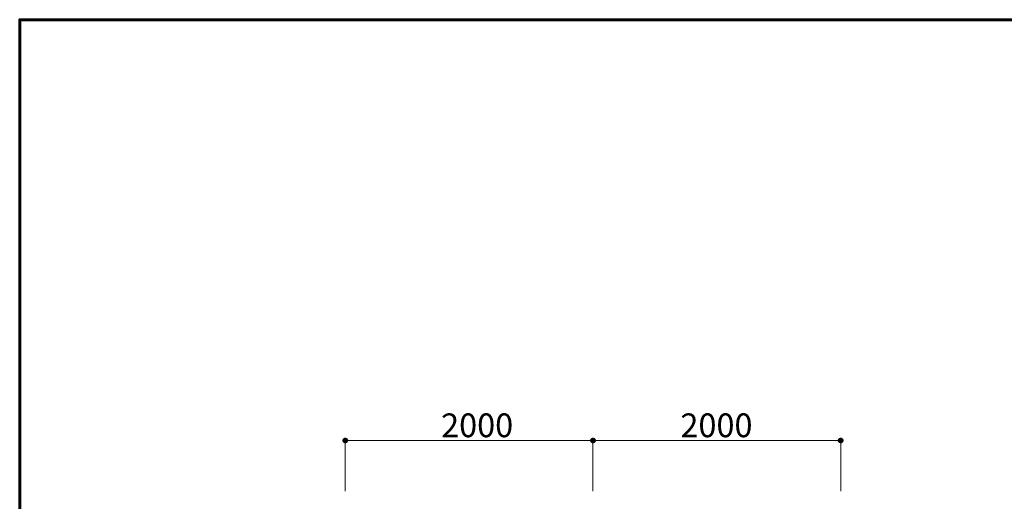
# Model space of a CAD drawing. Units: inches. Extents: x 89 to 871, y 0 to 560.
# Drawn here: x 89 to 345, y 435 to 560 of the extents above; entities that cross this region are included whole.
import ezdxf

# ---------------------------------------------------------------- set-up
doc = ezdxf.new("R2010")
doc.units = ezdxf.units.IN
doc.header["$MEASUREMENT"] = 0

# ---------------------------------------------------------------- blocks, each defined once
blk = doc.blocks.new('block 14')
at = {"color": 7, "lineweight": 60}
blk.add_open_spline([(89.32, 0.49), (89.32, 0.49), (870.68, 0.49), (870.68, 0.49), (870.68, 0.49), (89.32, 0.49), (89.32, 0.49), (89.32, 0.49), (89.32, 559.51), (89.32, 559.51), (89.32, 559.51), (870.68, 559.51), (870.68, 559.51), (870.68, 559.51), (870.68, 0.49), (870.68, 0.49)], degree=3, knots=[0, 0, 0, 0, 1, 1, 1, 2, 2, 2, 3, 3, 3, 4, 4, 4, 5, 5, 5, 5], dxfattribs=at)
blk = doc.blocks.new('block 3583')
at = {"lineweight": 0}
blk.add_lwpolyline([(237.97, 450.37), (302.2, 450.37)], dxfattribs=at)
blk = doc.blocks.new('block 3584')
at = {"color": 7, "insert": (198.59, 451.24), "char_height": 6.1694, "attachment_point": 7}
blk.add_mtext('\\fGulim|b0|i0|c0|p34;\\W1;2000', dxfattribs=at)
blk = doc.blocks.new('block 3585')
at = {"lineweight": 0}
blk.add_lwpolyline([(173.74, 450.37), (237.97, 450.37)], dxfattribs=at)
blk = doc.blocks.new('block 3587')
at = {"color": 7, "lineweight": 80}
blk.add_open_spline([(174.01, 450.37), (174.01, 450.52), (173.89, 450.65), (173.74, 450.65), (173.58, 450.65), (173.46, 450.52), (173.46, 450.37), (173.46, 450.22), (173.58, 450.1), (173.74, 450.1), (173.89, 450.1), (174.01, 450.22), (174.01, 450.37)], degree=3, knots=[0, 0, 0, 0, 1, 1, 1, 2, 2, 2, 3, 3, 3, 4, 4, 4, 4], dxfattribs=at)
blk = doc.blocks.new('block 3586')
blk.add_blockref('block 3587', (0, 0))
blk = doc.blocks.new('block 3588')
at = {"lineweight": 0}
blk.add_lwpolyline([(173.74, 437.21), (173.74, 450.48)], dxfattribs=at)
blk = doc.blocks.new('block 3589')
at = {"color": 7, "insert": (260.64, 451.24), "char_height": 6.1694, "attachment_point": 7}
blk.add_mtext('\\fGulim|b0|i0|c0|p34;\\W1;2000', dxfattribs=at)
blk = doc.blocks.new('block 3591')
at = {"color": 7, "lineweight": 80}
blk.add_open_spline([(237.69, 450.37), (237.69, 450.22), (237.81, 450.1), (237.97, 450.1), (238.12, 450.1), (238.24, 450.22), (238.24, 450.37), (238.24, 450.52), (238.12, 450.65), (237.97, 450.65), (237.81, 450.65), (237.69, 450.52), (237.69, 450.37)], degree=3, knots=[0, 0, 0, 0, 1, 1, 1, 2, 2, 2, 3, 3, 3, 4, 4, 4, 4], dxfattribs=at)
blk = doc.blocks.new('block 3590')
blk.add_blockref('block 3591', (0, 0))
blk = doc.blocks.new('block 3593')
at = {"color": 7, "lineweight": 80}
blk.add_open_spline([(238.24, 450.37), (238.24, 450.52), (238.12, 450.65), (237.97, 450.65), (237.81, 450.65), (237.69, 450.52), (237.69, 450.37), (237.69, 450.22), (237.81, 450.1), (237.97, 450.1), (238.12, 450.1), (238.24, 450.22), (238.24, 450.37)], degree=3, knots=[0, 0, 0, 0, 1, 1, 1, 2, 2, 2, 3, 3, 3, 4, 4, 4, 4], dxfattribs=at)
blk = doc.blocks.new('block 3592')
blk.add_blockref('block 3593', (0, 0))
blk = doc.blocks.new('block 3594')
at = {"lineweight": 0}
blk.add_lwpolyline([(237.97, 437.21), (237.97, 450.48)], dxfattribs=at)
blk = doc.blocks.new('block 3595')
at = {"lineweight": 0}
blk.add_lwpolyline([(237.97, 437.21), (237.97, 450.48)], dxfattribs=at)
blk = doc.blocks.new('block 3597')
at = {"color": 7, "lineweight": 80}
blk.add_open_spline([(301.92, 450.37), (301.92, 450.22), (302.04, 450.1), (302.2, 450.1), (302.35, 450.1), (302.47, 450.22), (302.47, 450.37), (302.47, 450.52), (302.35, 450.65), (302.2, 450.65), (302.04, 450.65), (301.92, 450.52), (301.92, 450.37)], degree=3, knots=[0, 0, 0, 0, 1, 1, 1, 2, 2, 2, 3, 3, 3, 4, 4, 4, 4], dxfattribs=at)
blk = doc.blocks.new('block 3596')
blk.add_blockref('block 3597', (0, 0))
blk = doc.blocks.new('block 3599')
at = {"color": 7, "lineweight": 80}
blk.add_open_spline([(302.47, 450.37), (302.47, 450.52), (302.35, 450.65), (302.2, 450.65), (302.04, 450.65), (301.92, 450.52), (301.92, 450.37), (301.92, 450.22), (302.04, 450.1), (302.2, 450.1), (302.35, 450.1), (302.47, 450.22), (302.47, 450.37)], degree=3, knots=[0, 0, 0, 0, 1, 1, 1, 2, 2, 2, 3, 3, 3, 4, 4, 4, 4], dxfattribs=at)
blk = doc.blocks.new('block 3598')
blk.add_blockref('block 3599', (0, 0))
blk = doc.blocks.new('block 3600')
at = {"lineweight": 0}
blk.add_lwpolyline([(302.2, 437.21), (302.2, 450.48)], dxfattribs=at)
blk = doc.blocks.new('block 3601')
at = {"lineweight": 0}
blk.add_lwpolyline([(302.2, 437.21), (302.2, 450.48)], dxfattribs=at)

msp = doc.modelspace()

# ---------------------------------------------------------------- block references
for name in ['block 14', 'block 3584', 'block 3589', 'block 3586', 'block 3588', 'block 3585', 'block 3590', 'block 3592', 'block 3594', 'block 3595', 'block 3583', 'block 3596', 'block 3598', 'block 3600', 'block 3601']:
    msp.add_blockref(name, (0, 0))

doc.saveas('drawing.dxf')
